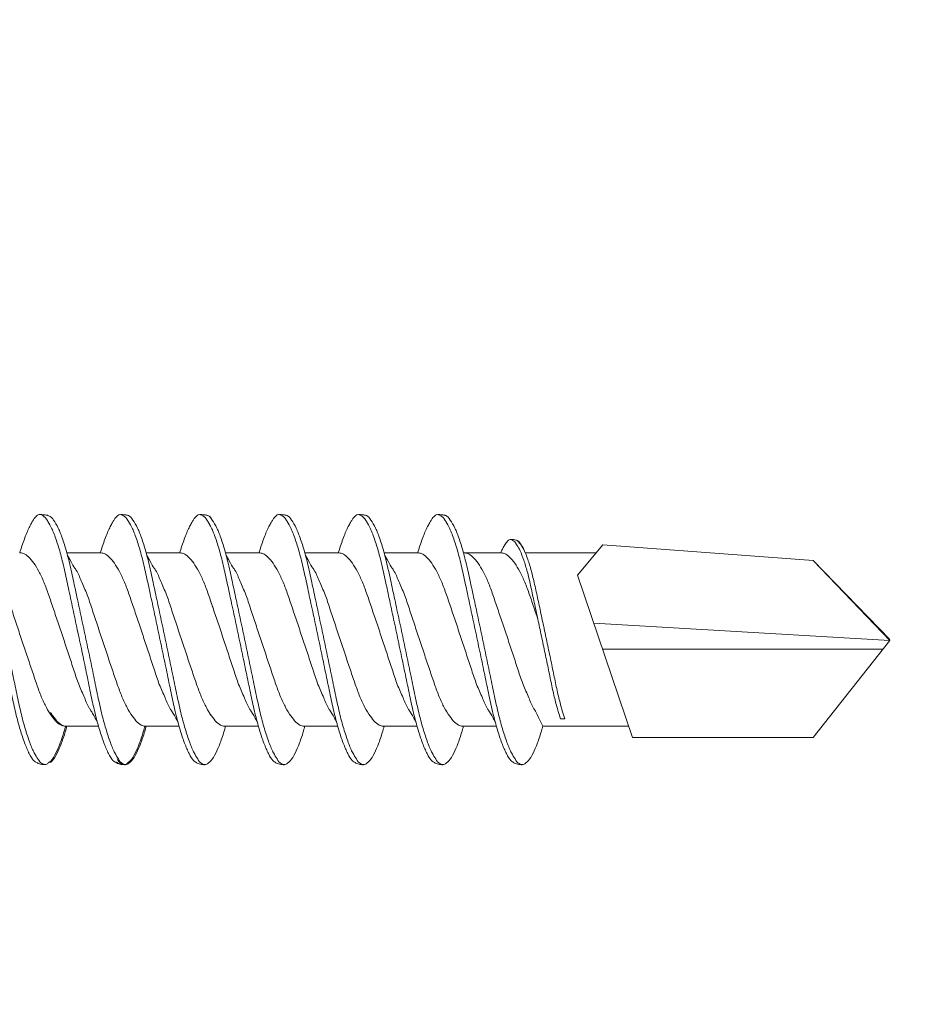
# Model space of a CAD drawing. Units: millimetres. Extents: x 1631 to 11095, y 1612 to 4248.
# Drawn here: x 2384 to 2400, y 2130 to 2147 of the extents above; entities that cross this region are included whole.
import ezdxf
from ezdxf import colors
from ezdxf.entities.mleader import LeaderData, LeaderLine
from ezdxf.math import Vec2, Vec3

# ---------------------------------------------------------------- set-up
doc = ezdxf.new("R2010")
doc.units = ezdxf.units.MM
for name, color, linetype, lineweight in [('DLS_Multileader', 9, 'Continuous', 0), ('DLS_Profil', 6, 'Continuous', 0), ('DLS_Vida', 251, 'Continuous', 0)]:
    doc.layers.add(name, color=color, linetype=linetype, lineweight=lineweight)
doc.styles.get("Standard").update_dxf_attribs({"font": 'arial.ttf'})

# ---------------------------------------------------------------- blocks, each defined once
blk = doc.blocks.new('DLS_Profil_CT')
h = blk.add_hatch()
h.set_pattern_fill('STEEL', color=256, scale=0.5)
h.set_pattern_definition([(45, (183.8636, -4973.3298), (-1.122532, 1.122532), []), (45, (183.8636, -4972.5361), (-1.122532, 1.122532), [])])
edge = h.paths.add_edge_path()
edge.add_arc((2.4, -23.825), 0.5, 180, 270)
edge.add_line((2.4, -24.325), (24.55, -24.325))
edge.add_arc((24.55, -23.825), 0.5, 270, 360)
edge.add_line((25.05, -23.825), (25.05, -22.225))
edge.add_line((25.05, -22.225), (25.95, -22.225))
edge.add_line((25.95, -22.225), (25.95, -23.825))
edge.add_arc((24.55, -23.825), 1.4, 270, 360, ccw=False)
edge.add_line((24.55, -25.225), (2.4, -25.225))
edge.add_arc((2.4, -23.825), 1.4, 180, 270, ccw=False)
edge.add_line((1, -23.825), (1, 23.825))
edge.add_arc((0.95, 23.825), 0.05, 0, 180)
edge.add_line((0.9, 23.825), (0.9, -23.825))
edge.add_arc((-0.5, -23.825), 1.4, 270, 360, ccw=False)
edge.add_line((-0.5, -25.225), (-22.65, -25.225))
edge.add_arc((-22.65, -23.825), 1.4, 180, 270, ccw=False)
edge.add_line((-24.05, -23.825), (-24.05, -22.225))
edge.add_line((-24.05, -22.225), (-23.15, -22.225))
edge.add_line((-23.15, -22.225), (-23.15, -23.825))
edge.add_arc((-22.65, -23.825), 0.5, 180, 270)
edge.add_line((-22.65, -24.325), (-0.5, -24.325))
edge.add_arc((-0.5, -23.825), 0.5, 270, 360)
edge.add_line((0, -23.825), (0, 23.825))
edge.add_arc((0.95, 23.825), 0.95, 0, 180, ccw=False)
edge.add_line((1.9, 23.825), (1.9, -23.825))
blk = doc.blocks.new('DLS_Vida_DrillexSapkali')
at = {"color": 0, "linetype": 'Continuous', "lineweight": 15}
for p, q in [((15.033, 7.7), (14.593, 7.177)), ((15.033, 7.7), (18.672, 7.431)), ((5.755, 7.562), (6.334, 7.562)), ((7.128, 7.562), (7.707, 7.562)), ((8.501, 7.562), (9.08, 7.562)), ((9.874, 7.562), (10.453, 7.562)), ((11.247, 7.562), (11.827, 7.562)), ((12.621, 7.562), (13.265, 7.562)), ((13.691, 7.562), (14.917, 7.562)), ((18.672, 7.431), (20, 6.062)), ((14.593, 7.177), (15.549, 4.367)), ((20, 6.043), (14.877, 6.343)), ((18.672, 4.367), (20, 6.043)), ((15.029, 5.895), (19.883, 5.895)), ((14.3, 4.693), (14.374, 4.693)), ((5.732, 4.563), (6.302, 4.563)), ((5.754, 4.562), (6.302, 4.562)), ((7.127, 4.562), (7.697, 4.562)), ((8.5, 4.562), (9.07, 4.562)), ((8.5, 4.562), (9.07, 4.562)), ((9.874, 4.562), (10.444, 4.562)), ((11.247, 4.562), (11.817, 4.562)), ((12.62, 4.562), (13.19, 4.562)), ((13.993, 4.562), (15.482, 4.562)), ((15.549, 4.367), (18.672, 4.367))]:
    blk.add_line(p, q, dxfattribs=at)
at = {"color": 0}
blk.add_lwpolyline([(20, 6.043), (18.672, 7.431), (15.033, 7.7), (14.917, 7.562), (13.691, 7.562, 0.116833), (13.548, 7.779, 0.108838)], format="xyb", dxfattribs=at)
at = {"color": 0, "linetype": 'Continuous', "lineweight": 15}
for points, knots in [([(4.055, 8.21), (4.055, 8.21), (4.079, 8.205), (4.132, 8.136), (4.21, 8.003), (4.289, 7.803), (4.365, 7.556), (4.435, 7.26), (4.505, 6.933), (4.582, 6.577), (4.661, 6.21), (4.74, 5.836), (4.816, 5.471), (4.887, 5.12), (4.957, 4.798), (5.033, 4.513), (5.111, 4.277), (5.186, 4.098), (5.231, 4.029), (5.252, 3.998)], [0, 0, 0, 0, 0.000631, 0.063056, 0.127303, 0.189629, 0.253766, 0.316018, 0.380041, 0.442459, 0.506702, 0.569001, 0.633107, 0.695391, 0.759452, 0.821866, 0.886105, 0.948375, 1, 1, 1, 1]), ([(5.257, 8.221), (5.248, 8.215), (5.223, 8.196), (5.187, 8.152), (5.146, 8.087), (5.111, 8.021), (5.071, 7.933), (5.029, 7.831), (4.988, 7.717), (4.958, 7.624), (4.941, 7.573), (4.939, 7.563)], [0, 0, 0, 0, 0.0795762, 0.2401902, 0.3213156, 0.4307376, 0.5409359, 0.6535761, 0.7670573, 0.8755538, 0.8985204, 0.8985204, 0.8985204, 0.8985204]), ([(5.426, 8.107), (5.423, 8.112), (5.394, 8.167), (5.35, 8.202), (5.297, 8.23), (5.27, 8.224), (5.257, 8.221)], [0, 0, 0, 0, 0.0470279, 0.4920801, 0.7448018, 1, 1, 1, 1]), ([(5.428, 8.21), (5.49, 8.182), (5.535, 8.121), (5.605, 8.002), (5.684, 7.802), (5.76, 7.554), (5.83, 7.259), (5.9, 6.932), (5.977, 6.576), (6.056, 6.209), (6.135, 5.834), (6.211, 5.47), (6.282, 5.118), (6.352, 4.797), (6.429, 4.511), (6.507, 4.276), (6.581, 4.097), (6.626, 4.028), (6.647, 3.996)], [0.019853, 0.019853, 0.019853, 0.019853, 0.0630558, 0.1273032, 0.1896294, 0.2537656, 0.3160184, 0.3800405, 0.4424593, 0.5067016, 0.5690011, 0.633107, 0.6953908, 0.759452, 0.8218659, 0.8861046, 0.9483755, 1, 1, 1, 1]), ([(6.652, 8.22), (6.644, 8.214), (6.618, 8.195), (6.582, 8.151), (6.542, 8.086), (6.506, 8.019), (6.466, 7.932), (6.424, 7.83), (6.383, 7.716), (6.353, 7.623), (6.337, 7.571), (6.334, 7.562)], [0, 0, 0, 0, 0.0795762, 0.2401902, 0.3213156, 0.4307376, 0.5409359, 0.6535761, 0.7670573, 0.8755538, 0.8985204, 0.8985204, 0.8985204, 0.8985204]), ([(6.821, 8.106), (6.818, 8.111), (6.789, 8.166), (6.746, 8.201), (6.692, 8.228), (6.665, 8.223), (6.652, 8.22)], [0, 0, 0, 0, 0.0470279, 0.4920801, 0.7448018, 1, 1, 1, 1]), ([(6.823, 8.208), (6.823, 8.208), (6.847, 8.203), (6.9, 8.135), (6.978, 8.002), (7.057, 7.802), (7.133, 7.554), (7.204, 7.259), (7.274, 6.932), (7.351, 6.576), (7.429, 6.209), (7.508, 5.834), (7.584, 5.47), (7.656, 5.118), (7.725, 4.797), (7.802, 4.511), (7.88, 4.276), (7.954, 4.097), (8, 4.028), (8.02, 3.996)], [0, 0, 0, 0, 0.000631, 0.063056, 0.127303, 0.189629, 0.253766, 0.316018, 0.380041, 0.442459, 0.506702, 0.569001, 0.633107, 0.695391, 0.759452, 0.821866, 0.886105, 0.948375, 1, 1, 1, 1]), ([(8.025, 8.22), (8.017, 8.214), (7.991, 8.195), (7.955, 8.151), (7.915, 8.086), (7.879, 8.019), (7.839, 7.932), (7.798, 7.83), (7.756, 7.716), (7.726, 7.623), (7.71, 7.571), (7.707, 7.562)], [0, 0, 0, 0, 0.0795762, 0.2401902, 0.3213156, 0.4307376, 0.5409359, 0.6535761, 0.7670573, 0.8755538, 0.8985204, 0.8985204, 0.8985204, 0.8985204]), ([(8.194, 8.106), (8.191, 8.111), (8.162, 8.166), (8.119, 8.201), (8.065, 8.228), (8.039, 8.223), (8.025, 8.22)], [0, 0, 0, 0, 0.0470279, 0.4920801, 0.7448018, 1, 1, 1, 1]), ([(8.196, 8.208), (8.197, 8.208), (8.221, 8.203), (8.273, 8.135), (8.351, 8.002), (8.43, 7.802), (8.506, 7.554), (8.577, 7.259), (8.647, 6.932), (8.724, 6.576), (8.802, 6.209), (8.881, 5.834), (8.957, 5.47), (9.029, 5.118), (9.098, 4.797), (9.175, 4.511), (9.253, 4.276), (9.327, 4.097), (9.373, 4.028), (9.393, 3.996)], [0, 0, 0, 0, 0.000631, 0.063056, 0.127303, 0.189629, 0.253766, 0.316018, 0.380041, 0.442459, 0.506702, 0.569001, 0.633107, 0.695391, 0.759452, 0.821866, 0.886105, 0.948375, 1, 1, 1, 1]), ([(8.22, 8.196), (8.237, 8.182), (8.281, 8.121), (8.351, 8.002), (8.43, 7.802), (8.506, 7.554), (8.577, 7.259), (8.647, 6.932), (8.724, 6.576), (8.802, 6.209), (8.881, 5.834), (8.957, 5.47), (9.029, 5.118), (9.098, 4.797), (9.175, 4.511), (9.253, 4.276), (9.327, 4.097), (9.373, 4.028), (9.393, 3.996)], [0.019853, 0.019853, 0.019853, 0.019853, 0.0630558, 0.1273032, 0.1896294, 0.2537656, 0.3160184, 0.3800405, 0.4424593, 0.5067016, 0.5690011, 0.633107, 0.6953908, 0.759452, 0.8218659, 0.8861046, 0.9483755, 1, 1, 1, 1]), ([(9.398, 8.22), (9.39, 8.214), (9.365, 8.195), (9.329, 8.151), (9.288, 8.086), (9.252, 8.019), (9.212, 7.932), (9.171, 7.83), (9.129, 7.716), (9.099, 7.623), (9.083, 7.571), (9.08, 7.562)], [0, 0, 0, 0, 0.0795762, 0.2401902, 0.3213156, 0.4307376, 0.5409359, 0.6535761, 0.7670573, 0.8755538, 0.8985204, 0.8985204, 0.8985204, 0.8985204]), ([(9.567, 8.106), (9.565, 8.111), (9.535, 8.166), (9.492, 8.201), (9.439, 8.228), (9.412, 8.223), (9.398, 8.22)], [0, 0, 0, 0, 0.0470279, 0.4920801, 0.7448018, 1, 1, 1, 1]), ([(9.57, 8.208), (9.57, 8.208), (9.594, 8.203), (9.646, 8.135), (9.724, 8.002), (9.803, 7.802), (9.88, 7.554), (9.95, 7.259), (10.02, 6.932), (10.097, 6.576), (10.175, 6.209), (10.254, 5.834), (10.331, 5.47), (10.402, 5.118), (10.471, 4.797), (10.548, 4.511), (10.626, 4.276), (10.7, 4.097), (10.746, 4.028), (10.767, 3.996)], [0, 0, 0, 0, 0.000631, 0.063056, 0.127303, 0.189629, 0.253766, 0.316018, 0.380041, 0.442459, 0.506702, 0.569001, 0.633107, 0.695391, 0.759452, 0.821866, 0.886105, 0.948375, 1, 1, 1, 1]), ([(10.772, 8.22), (10.763, 8.214), (10.738, 8.195), (10.702, 8.151), (10.661, 8.086), (10.626, 8.019), (10.585, 7.932), (10.544, 7.83), (10.503, 7.716), (10.472, 7.623), (10.456, 7.571), (10.453, 7.562)], [0, 0, 0, 0, 0.0795762, 0.2401902, 0.3213156, 0.4307376, 0.5409359, 0.6535761, 0.7670573, 0.8755538, 0.8985204, 0.8985204, 0.8985204, 0.8985204]), ([(10.941, 8.106), (10.938, 8.111), (10.908, 8.166), (10.865, 8.201), (10.812, 8.228), (10.785, 8.223), (10.772, 8.22)], [0, 0, 0, 0, 0.0470279, 0.4920801, 0.7448018, 1, 1, 1, 1]), ([(10.943, 8.208), (10.943, 8.208), (10.967, 8.203), (11.02, 8.135), (11.098, 8.002), (11.177, 7.802), (11.253, 7.554), (11.323, 7.259), (11.393, 6.932), (11.47, 6.576), (11.549, 6.209), (11.628, 5.834), (11.704, 5.47), (11.775, 5.118), (11.845, 4.797), (11.922, 4.511), (11.999, 4.276), (12.074, 4.097), (12.119, 4.028), (12.14, 3.996)], [0, 0, 0, 0, 0.000631, 0.063056, 0.127303, 0.189629, 0.253766, 0.316018, 0.380041, 0.442459, 0.506702, 0.569001, 0.633107, 0.695391, 0.759452, 0.821866, 0.886105, 0.948375, 1, 1, 1, 1]), ([(12.145, 8.22), (12.136, 8.214), (12.111, 8.195), (12.075, 8.151), (12.034, 8.086), (11.999, 8.019), (11.959, 7.932), (11.917, 7.83), (11.876, 7.716), (11.846, 7.623), (11.829, 7.571), (11.827, 7.562)], [0, 0, 0, 0, 0.0795762, 0.2401902, 0.3213156, 0.4307376, 0.5409359, 0.6535761, 0.7670573, 0.8755538, 0.8985204, 0.8985204, 0.8985204, 0.8985204]), ([(12.314, 8.106), (12.311, 8.111), (12.282, 8.166), (12.238, 8.201), (12.185, 8.228), (12.158, 8.223), (12.145, 8.22)], [0, 0, 0, 0, 0.0470279, 0.4920801, 0.7448018, 1, 1, 1, 1]), ([(12.316, 8.208), (12.316, 8.208), (12.34, 8.203), (12.393, 8.135), (12.471, 8.002), (12.55, 7.802), (12.626, 7.554), (12.697, 7.259), (12.767, 6.932), (12.844, 6.576), (12.922, 6.209), (13.001, 5.834), (13.077, 5.47), (13.149, 5.118), (13.218, 4.797), (13.295, 4.511), (13.373, 4.276), (13.447, 4.097), (13.493, 4.028), (13.513, 3.996)], [0, 0, 0, 0, 0.000631, 0.063056, 0.127303, 0.189629, 0.253766, 0.316018, 0.380041, 0.442459, 0.506702, 0.569001, 0.633107, 0.695391, 0.759452, 0.821866, 0.886105, 0.948375, 1, 1, 1, 1]), ([(12.316, 8.208), (12.316, 8.208), (12.34, 8.203), (12.393, 8.135), (12.471, 8.002), (12.55, 7.802), (12.626, 7.554), (12.697, 7.259), (12.767, 6.932), (12.844, 6.576), (12.922, 6.209), (13.001, 5.834), (13.077, 5.47), (13.149, 5.118), (13.218, 4.797), (13.295, 4.511), (13.373, 4.276), (13.447, 4.097), (13.493, 4.028), (13.513, 3.996)], [0, 0, 0, 0, 0.000631, 0.063056, 0.127303, 0.189629, 0.253766, 0.316018, 0.380041, 0.442459, 0.506702, 0.569001, 0.633107, 0.695391, 0.759452, 0.821866, 0.886105, 0.948375, 1, 1, 1, 1]), ([(5.206, 3.946), (5.196, 3.953), (5.164, 3.977), (5.102, 4.084), (5.024, 4.262), (4.945, 4.498), (4.869, 4.779), (4.799, 5.101), (4.728, 5.447), (4.651, 5.814), (4.573, 6.185), (4.494, 6.556), (4.418, 6.91), (4.347, 7.242), (4.277, 7.537), (4.2, 7.788), (4.125, 7.985), (4.076, 8.068), (4.053, 8.107)], [0, 0, 0, 0, 0.025187, 0.089635, 0.155947, 0.220726, 0.287396, 0.351929, 0.418303, 0.482772, 0.54911, 0.613886, 0.680552, 0.745065, 0.81142, 0.875909, 0.94227, 1, 1, 1, 1]), ([(6.579, 3.946), (6.57, 3.953), (6.537, 3.977), (6.475, 4.084), (6.397, 4.262), (6.318, 4.498), (6.242, 4.779), (6.172, 5.101), (6.102, 5.447), (6.025, 5.814), (5.946, 6.185), (5.867, 6.556), (5.791, 6.91), (5.72, 7.242), (5.65, 7.537), (5.574, 7.788), (5.498, 7.985), (5.449, 8.068), (5.426, 8.107)], [0, 0, 0, 0, 0.025187, 0.089635, 0.155947, 0.220726, 0.287396, 0.351929, 0.418303, 0.482772, 0.54911, 0.613886, 0.680552, 0.745065, 0.81142, 0.875909, 0.94227, 1, 1, 1, 1]), ([(7.974, 3.945), (7.965, 3.951), (7.932, 3.976), (7.871, 4.083), (7.792, 4.26), (7.714, 4.497), (7.637, 4.777), (7.567, 5.1), (7.497, 5.446), (7.42, 5.812), (7.342, 6.183), (7.263, 6.554), (7.186, 6.908), (7.115, 7.24), (7.045, 7.535), (6.969, 7.787), (6.893, 7.984), (6.844, 8.067), (6.821, 8.106)], [0, 0, 0, 0, 0.025187, 0.089635, 0.155947, 0.220726, 0.287396, 0.351929, 0.418303, 0.482772, 0.54911, 0.613886, 0.680552, 0.745065, 0.81142, 0.875909, 0.94227, 1, 1, 1, 1]), ([(9.347, 3.945), (9.338, 3.951), (9.305, 3.976), (9.244, 4.083), (9.166, 4.26), (9.087, 4.497), (9.011, 4.777), (8.94, 5.1), (8.87, 5.446), (8.793, 5.812), (8.715, 6.183), (8.636, 6.554), (8.559, 6.908), (8.488, 7.24), (8.419, 7.535), (8.342, 7.787), (8.267, 7.984), (8.217, 8.067), (8.194, 8.106)], [0, 0, 0, 0, 0.025187, 0.089635, 0.155947, 0.220726, 0.287396, 0.351929, 0.418303, 0.482772, 0.54911, 0.613886, 0.680552, 0.745065, 0.81142, 0.875909, 0.94227, 1, 1, 1, 1]), ([(9.347, 3.945), (9.338, 3.951), (9.305, 3.976), (9.244, 4.083), (9.166, 4.26), (9.087, 4.497), (9.011, 4.777), (8.94, 5.1), (8.87, 5.446), (8.793, 5.812), (8.715, 6.183), (8.636, 6.554), (8.559, 6.908), (8.488, 7.24), (8.419, 7.535), (8.342, 7.787), (8.275, 7.961), (8.234, 8.037), (8.22, 8.062)], [0, 0, 0, 0, 0.0251867, 0.0896345, 0.1559466, 0.2207256, 0.2873965, 0.3519286, 0.4183026, 0.4827722, 0.5491095, 0.6138857, 0.6805521, 0.7450646, 0.8114195, 0.8759089, 0.9422696, 0.9786945, 0.9786945, 0.9786945, 0.9786945]), ([(10.72, 3.945), (10.711, 3.951), (10.679, 3.976), (10.617, 4.083), (10.539, 4.26), (10.46, 4.497), (10.384, 4.777), (10.314, 5.1), (10.243, 5.446), (10.166, 5.812), (10.088, 6.183), (10.009, 6.554), (9.933, 6.908), (9.862, 7.24), (9.792, 7.535), (9.715, 7.787), (9.64, 7.984), (9.59, 8.067), (9.567, 8.106)], [0, 0, 0, 0, 0.025187, 0.089635, 0.155947, 0.220726, 0.287396, 0.351929, 0.418303, 0.482772, 0.54911, 0.613886, 0.680552, 0.745065, 0.81142, 0.875909, 0.94227, 1, 1, 1, 1]), ([(12.094, 3.945), (12.085, 3.951), (12.052, 3.976), (11.99, 4.083), (11.912, 4.26), (11.833, 4.497), (11.757, 4.777), (11.687, 5.1), (11.616, 5.446), (11.539, 5.812), (11.461, 6.183), (11.382, 6.554), (11.306, 6.908), (11.235, 7.24), (11.165, 7.535), (11.088, 7.787), (11.013, 7.984), (10.964, 8.067), (10.941, 8.106)], [0, 0, 0, 0, 0.025187, 0.089635, 0.155947, 0.220726, 0.287396, 0.351929, 0.418303, 0.482772, 0.54911, 0.613886, 0.680552, 0.745065, 0.81142, 0.875909, 0.94227, 1, 1, 1, 1]), ([(13.467, 3.945), (13.458, 3.951), (13.425, 3.976), (13.363, 4.083), (13.285, 4.26), (13.207, 4.497), (13.13, 4.777), (13.06, 5.1), (12.99, 5.446), (12.913, 5.812), (12.834, 6.183), (12.755, 6.554), (12.679, 6.908), (12.608, 7.24), (12.538, 7.535), (12.462, 7.787), (12.386, 7.984), (12.337, 8.067), (12.314, 8.106)], [0, 0, 0, 0, 0.025187, 0.089635, 0.155947, 0.220726, 0.287396, 0.351929, 0.418303, 0.482772, 0.54911, 0.613886, 0.680552, 0.745065, 0.81142, 0.875909, 0.94227, 1, 1, 1, 1]), ([(13.467, 3.945), (13.458, 3.951), (13.425, 3.976), (13.363, 4.083), (13.285, 4.26), (13.207, 4.497), (13.13, 4.777), (13.06, 5.1), (12.99, 5.446), (12.913, 5.812), (12.834, 6.183), (12.755, 6.554), (12.679, 6.908), (12.608, 7.24), (12.538, 7.535), (12.462, 7.787), (12.386, 7.984), (12.337, 8.067), (12.314, 8.106)], [0, 0, 0, 0, 0.025187, 0.089635, 0.155947, 0.220726, 0.287396, 0.351929, 0.418303, 0.482772, 0.54911, 0.613886, 0.680552, 0.745065, 0.81142, 0.875909, 0.94227, 1, 1, 1, 1]), ([(13.411, 7.789), (13.404, 7.784), (13.384, 7.769), (13.355, 7.733), (13.323, 7.681), (13.295, 7.629), (13.275, 7.585), (13.265, 7.562)], [0, 0, 0, 0, 0.0795762, 0.2401902, 0.3213156, 0.4307376, 0.5328097, 0.5328097, 0.5328097, 0.5328097]), ([(13.546, 7.697), (13.544, 7.701), (13.521, 7.745), (13.486, 7.773), (13.443, 7.795), (13.422, 7.791), (13.411, 7.789)], [0, 0, 0, 0, 0.0470279, 0.4920801, 0.7448018, 1, 1, 1, 1]), ([(14.3, 4.693), (14.287, 4.731), (14.253, 4.838), (14.199, 5.034), (14.143, 5.292), (14.087, 5.569), (14.025, 5.862), (13.963, 6.159), (13.9, 6.456), (13.838, 6.739), (13.782, 7.005), (13.726, 7.241), (13.665, 7.442), (13.604, 7.599), (13.565, 7.666), (13.546, 7.697)], [0.179842, 0.179842, 0.179842, 0.179842, 0.2207256, 0.2873965, 0.3519286, 0.4183026, 0.4827722, 0.5491095, 0.6138857, 0.6805521, 0.7450646, 0.8114195, 0.8759089, 0.9422696, 1, 1, 1, 1]), ([(13.548, 7.779), (13.548, 7.779), (13.567, 7.775), (13.61, 7.72), (13.672, 7.614), (13.735, 7.454), (13.796, 7.256), (13.852, 7.02), (13.909, 6.758), (13.97, 6.473), (14.033, 6.18), (14.096, 5.88), (14.157, 5.588), (14.214, 5.307), (14.27, 5.05), (14.325, 4.845), (14.36, 4.736), (14.374, 4.693)], [0, 0, 0, 0, 0.0006308, 0.0630558, 0.1273032, 0.1896294, 0.2537656, 0.3160184, 0.3800405, 0.4424593, 0.5067016, 0.5690011, 0.633107, 0.6953908, 0.759452, 0.8218659, 0.8661563, 0.8661563, 0.8661563, 0.8661563]), ([(4.372, 7.515), (4.484, 7.313), (4.551, 7.233), (4.606, 7.073), (4.714, 6.847), (4.795, 6.594), (4.882, 6.332), (4.971, 6.061), (5.061, 5.793), (5.15, 5.531), (5.232, 5.286), (5.312, 5.066), (5.399, 4.882), (5.489, 4.734), (5.579, 4.629), (5.661, 4.568), (5.71, 4.565), (5.732, 4.563)], [0.0046437, 0.0046437, 0.0046437, 0.0046437, 0.0352634, 0.1048323, 0.1764445, 0.245064, 0.3156689, 0.3842468, 0.4547277, 0.5242974, 0.5959126, 0.6645017, 0.7350747, 0.803639, 0.8741048, 0.9436747, 1, 1, 1, 1]), ([(6.279, 4.647), (6.184, 4.817), (6.12, 4.896), (6.065, 5.054), (5.956, 5.28), (5.876, 5.533), (5.789, 5.795), (5.699, 6.066), (5.61, 6.334), (5.521, 6.596), (5.439, 6.841), (5.358, 7.061), (5.271, 7.245), (5.182, 7.393), (5.092, 7.497), (5.009, 7.559), (4.96, 7.562), (4.939, 7.563)], [0.006526, 0.006526, 0.006526, 0.006526, 0.0352634, 0.1048323, 0.1764445, 0.245064, 0.3156689, 0.3842468, 0.4547277, 0.5242974, 0.5959126, 0.6645017, 0.7350747, 0.803639, 0.8741048, 0.9436747, 1, 1, 1, 1]), ([(5.768, 7.514), (5.879, 7.312), (5.946, 7.231), (6.001, 7.072), (6.109, 6.845), (6.19, 6.592), (6.277, 6.33), (6.366, 6.06), (6.456, 5.792), (6.545, 5.529), (6.627, 5.285), (6.708, 5.065), (6.795, 4.881), (6.884, 4.733), (6.974, 4.628), (7.056, 4.566), (7.105, 4.563), (7.127, 4.562)], [0.0046437, 0.0046437, 0.0046437, 0.0046437, 0.0352634, 0.1048323, 0.1764445, 0.245064, 0.3156689, 0.3842468, 0.4547277, 0.5242974, 0.5959126, 0.6645017, 0.7350747, 0.803639, 0.8741048, 0.9436747, 1, 1, 1, 1]), ([(7.674, 4.646), (7.579, 4.816), (7.515, 4.895), (7.46, 5.053), (7.352, 5.279), (7.271, 5.532), (7.184, 5.794), (7.095, 6.064), (7.005, 6.332), (6.916, 6.595), (6.834, 6.839), (6.753, 7.06), (6.666, 7.243), (6.577, 7.391), (6.487, 7.496), (6.404, 7.558), (6.356, 7.561), (6.334, 7.562)], [0.006526, 0.006526, 0.006526, 0.006526, 0.0352634, 0.1048323, 0.1764445, 0.245064, 0.3156689, 0.3842468, 0.4547277, 0.5242974, 0.5959126, 0.6645017, 0.7350747, 0.803639, 0.8741048, 0.9436747, 1, 1, 1, 1]), ([(7.141, 7.514), (7.252, 7.312), (7.319, 7.231), (7.374, 7.072), (7.483, 6.845), (7.563, 6.592), (7.65, 6.33), (7.74, 6.06), (7.829, 5.792), (7.918, 5.529), (8, 5.285), (8.081, 5.065), (8.168, 4.881), (8.258, 4.733), (8.347, 4.628), (8.43, 4.566), (8.479, 4.563), (8.5, 4.562)], [0.0046437, 0.0046437, 0.0046437, 0.0046437, 0.0352634, 0.1048323, 0.1764445, 0.245064, 0.3156689, 0.3842468, 0.4547277, 0.5242974, 0.5959126, 0.6645017, 0.7350747, 0.803639, 0.8741048, 0.9436747, 1, 1, 1, 1]), ([(9.047, 4.646), (8.953, 4.816), (8.888, 4.895), (8.833, 5.053), (8.725, 5.279), (8.644, 5.532), (8.557, 5.794), (8.468, 6.064), (8.378, 6.332), (8.289, 6.595), (8.207, 6.839), (8.127, 7.06), (8.04, 7.243), (7.95, 7.391), (7.86, 7.496), (7.778, 7.558), (7.729, 7.561), (7.707, 7.562)], [0.006526, 0.006526, 0.006526, 0.006526, 0.0352634, 0.1048323, 0.1764445, 0.245064, 0.3156689, 0.3842468, 0.4547277, 0.5242974, 0.5959126, 0.6645017, 0.7350747, 0.803639, 0.8741048, 0.9436747, 1, 1, 1, 1]), ([(8.514, 7.514), (8.626, 7.312), (8.692, 7.231), (8.747, 7.072), (8.856, 6.845), (8.936, 6.592), (9.023, 6.33), (9.113, 6.06), (9.202, 5.792), (9.291, 5.529), (9.373, 5.285), (9.454, 5.065), (9.541, 4.881), (9.631, 4.733), (9.72, 4.628), (9.803, 4.566), (9.852, 4.563), (9.874, 4.562)], [0.0046437, 0.0046437, 0.0046437, 0.0046437, 0.0352634, 0.1048323, 0.1764445, 0.245064, 0.3156689, 0.3842468, 0.4547277, 0.5242974, 0.5959126, 0.6645017, 0.7350747, 0.803639, 0.8741048, 0.9436747, 1, 1, 1, 1]), ([(10.42, 4.646), (10.326, 4.816), (10.261, 4.895), (10.207, 5.053), (10.098, 5.279), (10.018, 5.532), (9.931, 5.794), (9.841, 6.064), (9.751, 6.332), (9.662, 6.595), (9.581, 6.839), (9.5, 7.06), (9.413, 7.243), (9.323, 7.391), (9.234, 7.496), (9.151, 7.558), (9.102, 7.561), (9.08, 7.562)], [0.006526, 0.006526, 0.006526, 0.006526, 0.0352634, 0.1048323, 0.1764445, 0.245064, 0.3156689, 0.3842468, 0.4547277, 0.5242974, 0.5959126, 0.6645017, 0.7350747, 0.803639, 0.8741048, 0.9436747, 1, 1, 1, 1]), ([(9.887, 7.514), (9.999, 7.312), (10.065, 7.231), (10.12, 7.072), (10.229, 6.845), (10.309, 6.592), (10.396, 6.33), (10.486, 6.06), (10.576, 5.792), (10.665, 5.529), (10.747, 5.285), (10.827, 5.065), (10.914, 4.881), (11.004, 4.733), (11.093, 4.628), (11.176, 4.566), (11.225, 4.563), (11.247, 4.562)], [0.0046437, 0.0046437, 0.0046437, 0.0046437, 0.0352634, 0.1048323, 0.1764445, 0.245064, 0.3156689, 0.3842468, 0.4547277, 0.5242974, 0.5959126, 0.6645017, 0.7350747, 0.803639, 0.8741048, 0.9436747, 1, 1, 1, 1]), ([(11.794, 4.646), (11.699, 4.816), (11.634, 4.895), (11.58, 5.053), (11.471, 5.279), (11.391, 5.532), (11.304, 5.794), (11.214, 6.064), (11.125, 6.332), (11.036, 6.595), (10.954, 6.839), (10.873, 7.06), (10.786, 7.243), (10.696, 7.391), (10.607, 7.496), (10.524, 7.558), (10.475, 7.561), (10.453, 7.562)], [0.006526, 0.006526, 0.006526, 0.006526, 0.0352634, 0.1048323, 0.1764445, 0.245064, 0.3156689, 0.3842468, 0.4547277, 0.5242974, 0.5959126, 0.6645017, 0.7350747, 0.803639, 0.8741048, 0.9436747, 1, 1, 1, 1]), ([(11.26, 7.514), (11.372, 7.312), (11.439, 7.231), (11.494, 7.072), (11.602, 6.845), (11.683, 6.592), (11.77, 6.33), (11.859, 6.06), (11.949, 5.792), (12.038, 5.529), (12.12, 5.285), (12.2, 5.065), (12.287, 4.881), (12.377, 4.733), (12.467, 4.628), (12.549, 4.566), (12.598, 4.563), (12.62, 4.562)], [0.0046437, 0.0046437, 0.0046437, 0.0046437, 0.0352634, 0.1048323, 0.1764445, 0.245064, 0.3156689, 0.3842468, 0.4547277, 0.5242974, 0.5959126, 0.6645017, 0.7350747, 0.803639, 0.8741048, 0.9436747, 1, 1, 1, 1]), ([(13.167, 4.646), (13.072, 4.816), (13.008, 4.895), (12.953, 5.053), (12.845, 5.279), (12.764, 5.532), (12.677, 5.794), (12.587, 6.064), (12.498, 6.332), (12.409, 6.595), (12.327, 6.839), (12.246, 7.06), (12.159, 7.243), (12.07, 7.391), (11.98, 7.496), (11.897, 7.558), (11.849, 7.561), (11.827, 7.562)], [0.006526, 0.006526, 0.006526, 0.006526, 0.0352634, 0.1048323, 0.1764445, 0.245064, 0.3156689, 0.3842468, 0.4547277, 0.5242974, 0.5959126, 0.6645017, 0.7350747, 0.803639, 0.8741048, 0.9436747, 1, 1, 1, 1]), ([(13.993, 4.562), (13.876, 4.816), (13.811, 4.895), (13.757, 5.053), (13.648, 5.279), (13.567, 5.532), (13.481, 5.794), (13.391, 6.064), (13.301, 6.332), (13.212, 6.595), (13.13, 6.839), (13.05, 7.06), (12.963, 7.243), (12.873, 7.391), (12.783, 7.496), (12.701, 7.558), (12.652, 7.561), (12.63, 7.562)], [0.006526, 0.006526, 0.006526, 0.006526, 0.0352634, 0.1048323, 0.1764445, 0.245064, 0.3156689, 0.3842468, 0.4547277, 0.5242974, 0.5959126, 0.6645017, 0.7350747, 0.803639, 0.8741048, 0.9436747, 1, 1, 1, 1]), ([(13.909, 6.412), (13.889, 6.472), (13.839, 6.62), (13.765, 6.839), (13.684, 7.06), (13.597, 7.243), (13.508, 7.391), (13.418, 7.496), (13.335, 7.558), (13.287, 7.561), (13.265, 7.562)], [0.4759491, 0.4759491, 0.4759491, 0.4759491, 0.5242974, 0.5959126, 0.6645017, 0.7350747, 0.803639, 0.8741048, 0.9436747, 1, 1, 1, 1]), ([(9.047, 4.646), (8.953, 4.816), (8.888, 4.895), (8.833, 5.053), (8.725, 5.279), (8.644, 5.532), (8.557, 5.794), (8.468, 6.064), (8.378, 6.332), (8.294, 6.581), (8.243, 6.733), (8.22, 6.801)], [0.006526, 0.006526, 0.006526, 0.006526, 0.0352634, 0.1048323, 0.1764445, 0.245064, 0.3156689, 0.3842468, 0.4547277, 0.5242974, 0.5845513, 0.5845513, 0.5845513, 0.5845513]), ([(5.473, 4.797), (5.486, 4.777), (5.528, 4.713), (5.6, 4.628), (5.683, 4.566), (5.732, 4.563), (5.754, 4.562)], [0.7747596, 0.7747596, 0.7747596, 0.7747596, 0.803639, 0.8741048, 0.9436747, 1, 1, 1, 1]), ([(8.22, 4.797), (8.232, 4.777), (8.275, 4.713), (8.347, 4.628), (8.43, 4.566), (8.479, 4.563), (8.5, 4.562)], [0.7747596, 0.7747596, 0.7747596, 0.7747596, 0.803639, 0.8741048, 0.9436747, 1, 1, 1, 1]), ([(5.447, 3.938), (5.459, 3.947), (5.497, 3.973), (5.563, 4.085), (5.641, 4.267), (5.698, 4.436), (5.727, 4.546), (5.732, 4.563)], [0, 0, 0, 0, 0.1191986, 0.3645337, 0.6022444, 0.8468262, 0.8926811, 0.8926811, 0.8926811, 0.8926811]), ([(5.469, 3.937), (5.481, 3.945), (5.519, 3.972), (5.584, 4.084), (5.663, 4.266), (5.72, 4.435), (5.749, 4.545), (5.754, 4.562)], [0, 0, 0, 0, 0.1191986, 0.3645337, 0.6022444, 0.8468262, 0.8926811, 0.8926811, 0.8926811, 0.8926811]), ([(6.82, 3.938), (6.832, 3.947), (6.87, 3.973), (6.936, 4.085), (7.015, 4.267), (7.071, 4.436), (7.101, 4.546), (7.105, 4.563)], [0, 0, 0, 0, 0.1191986, 0.3645337, 0.6022444, 0.8468262, 0.8926811, 0.8926811, 0.8926811, 0.8926811]), ([(6.842, 3.937), (6.854, 3.945), (6.892, 3.972), (6.958, 4.084), (7.036, 4.266), (7.093, 4.435), (7.123, 4.545), (7.127, 4.562)], [0, 0, 0, 0, 0.1191986, 0.3645337, 0.6022444, 0.8468262, 0.8926811, 0.8926811, 0.8926811, 0.8926811]), ([(8.215, 3.937), (8.228, 3.945), (8.265, 3.972), (8.331, 4.084), (8.41, 4.266), (8.466, 4.435), (8.496, 4.545), (8.5, 4.562)], [0, 0, 0, 0, 0.1191986, 0.3645337, 0.6022444, 0.8468262, 0.8926811, 0.8926811, 0.8926811, 0.8926811]), ([(8.215, 3.937), (8.228, 3.945), (8.265, 3.972), (8.331, 4.084), (8.41, 4.266), (8.466, 4.435), (8.496, 4.545), (8.5, 4.562)], [0, 0, 0, 0, 0.1191986, 0.3645337, 0.6022444, 0.8468262, 0.8926811, 0.8926811, 0.8926811, 0.8926811]), ([(9.589, 3.937), (9.601, 3.945), (9.639, 3.972), (9.704, 4.084), (9.783, 4.266), (9.84, 4.435), (9.869, 4.545), (9.874, 4.562)], [0, 0, 0, 0, 0.1191986, 0.3645337, 0.6022444, 0.8468262, 0.8926811, 0.8926811, 0.8926811, 0.8926811]), ([(9.589, 3.937), (9.601, 3.945), (9.639, 3.972), (9.704, 4.084), (9.783, 4.266), (9.84, 4.435), (9.869, 4.545), (9.874, 4.562)], [0, 0, 0, 0, 0.1191986, 0.3645337, 0.6022444, 0.8468262, 0.8926811, 0.8926811, 0.8926811, 0.8926811]), ([(10.962, 3.937), (10.974, 3.945), (11.012, 3.972), (11.077, 4.084), (11.156, 4.266), (11.213, 4.435), (11.242, 4.545), (11.247, 4.562)], [0, 0, 0, 0, 0.1191986, 0.3645337, 0.6022444, 0.8468262, 0.8926811, 0.8926811, 0.8926811, 0.8926811]), ([(12.335, 3.937), (12.347, 3.945), (12.385, 3.972), (12.451, 4.084), (12.529, 4.266), (12.586, 4.435), (12.616, 4.545), (12.62, 4.562)], [0, 0, 0, 0, 0.1191986, 0.3645337, 0.6022444, 0.8468262, 0.8926811, 0.8926811, 0.8926811, 0.8926811]), ([(13.708, 3.937), (13.721, 3.945), (13.758, 3.972), (13.824, 4.084), (13.903, 4.266), (13.959, 4.435), (13.989, 4.545), (13.993, 4.562)], [0, 0, 0, 0, 0.1191986, 0.3645337, 0.6022444, 0.8468262, 0.8926811, 0.8926811, 0.8926811, 0.8926811]), ([(5.252, 3.998), (5.257, 3.989), (5.287, 3.937), (5.339, 3.904), (5.396, 3.89), (5.434, 3.926), (5.447, 3.938)], [0, 0, 0, 0, 0.073204, 0.439618, 0.816535, 1, 1, 1, 1]), ([(6.625, 3.998), (6.63, 3.989), (6.66, 3.937), (6.712, 3.904), (6.769, 3.89), (6.808, 3.926), (6.82, 3.938)], [0, 0, 0, 0, 0.073204, 0.439618, 0.816535, 1, 1, 1, 1]), ([(6.647, 3.996), (6.652, 3.988), (6.682, 3.936), (6.734, 3.903), (6.791, 3.889), (6.83, 3.925), (6.842, 3.937)], [0, 0, 0, 0, 0.073204, 0.439618, 0.816535, 1, 1, 1, 1]), ([(8.02, 3.996), (8.025, 3.988), (8.055, 3.936), (8.108, 3.903), (8.164, 3.889), (8.203, 3.925), (8.215, 3.937)], [0, 0, 0, 0, 0.073204, 0.439618, 0.816535, 1, 1, 1, 1]), ([(9.393, 3.996), (9.398, 3.988), (9.429, 3.936), (9.481, 3.903), (9.538, 3.889), (9.576, 3.925), (9.589, 3.937)], [0, 0, 0, 0, 0.073204, 0.439618, 0.816535, 1, 1, 1, 1]), ([(9.393, 3.996), (9.398, 3.988), (9.429, 3.936), (9.481, 3.903), (9.538, 3.889), (9.576, 3.925), (9.589, 3.937)], [0, 0, 0, 0, 0.073204, 0.439618, 0.816535, 1, 1, 1, 1]), ([(10.767, 3.996), (10.772, 3.988), (10.802, 3.936), (10.854, 3.903), (10.911, 3.889), (10.949, 3.925), (10.962, 3.937)], [0, 0, 0, 0, 0.073204, 0.439618, 0.816535, 1, 1, 1, 1]), ([(12.14, 3.996), (12.145, 3.988), (12.175, 3.936), (12.227, 3.903), (12.284, 3.889), (12.322, 3.925), (12.335, 3.937)], [0, 0, 0, 0, 0.073204, 0.439618, 0.816535, 1, 1, 1, 1]), ([(13.513, 3.996), (13.518, 3.988), (13.548, 3.936), (13.601, 3.903), (13.657, 3.889), (13.696, 3.925), (13.708, 3.937)], [0, 0, 0, 0, 0.073204, 0.439618, 0.816535, 1, 1, 1, 1]), ([(13.513, 3.996), (13.518, 3.988), (13.548, 3.936), (13.601, 3.903), (13.657, 3.889), (13.696, 3.925), (13.708, 3.937)], [0, 0, 0, 0, 0.073204, 0.439618, 0.816535, 1, 1, 1, 1])]:
    blk.add_open_spline(points, degree=3, knots=knots, dxfattribs=at)
for points in [[(5.294, 8.225), (5.348, 8.223), (5.409, 8.214), (5.428, 8.21)], [(6.69, 8.224), (6.743, 8.222), (6.804, 8.212), (6.823, 8.208)], [(8.063, 8.224), (8.116, 8.222), (8.177, 8.212), (8.196, 8.208)], [(9.436, 8.224), (9.49, 8.222), (9.551, 8.212), (9.57, 8.208)], [(10.809, 8.224), (10.863, 8.222), (10.924, 8.212), (10.943, 8.208)], [(12.183, 8.224), (12.236, 8.222), (12.297, 8.212), (12.316, 8.208)], [(13.441, 7.791), (13.487, 7.791), (13.529, 7.783), (13.548, 7.779)], [(5.206, 3.946), (5.258, 3.92), (5.3, 3.904), (5.376, 3.899)], [(6.579, 3.946), (6.631, 3.92), (6.673, 3.904), (6.749, 3.899)], [(6.601, 3.945), (6.653, 3.919), (6.695, 3.903), (6.771, 3.897)], [(7.974, 3.945), (8.026, 3.919), (8.069, 3.903), (8.144, 3.897)], [(9.347, 3.945), (9.399, 3.919), (9.442, 3.903), (9.517, 3.897)], [(9.347, 3.945), (9.399, 3.919), (9.442, 3.903), (9.517, 3.897)], [(10.72, 3.945), (10.773, 3.919), (10.815, 3.903), (10.89, 3.897)], [(12.094, 3.945), (12.146, 3.919), (12.188, 3.903), (12.264, 3.897)], [(13.467, 3.945), (13.519, 3.919), (13.562, 3.903), (13.637, 3.897)], [(13.467, 3.945), (13.519, 3.919), (13.562, 3.903), (13.637, 3.897)]]:
    blk.add_spline(points, degree=3, dxfattribs=at)
blk = doc.blocks.new('DLS_Ceketleme_Set')
at = {"layer": 'DLS_Profil'}
blk.add_blockref('DLS_Profil_CT', (18.085, -72.718), dxfattribs=at)
at = {"layer": 'DLS_Vida'}
blk.add_blockref('DLS_Vida_DrillexSapkali', (16.085, -60.555), dxfattribs=at)
blk = doc.blocks.new('_Dot')
at = {"color": 0, "linetype": 'ByBlock', "lineweight": -2}
blk.add_line((-0.5, 0), (-1, 0), dxfattribs=at)
at = {"color": 0, "linetype": 'ByBlock', "const_width": 0.5}
blk.add_lwpolyline([(-0.25, 0, 1), (0.25, 0, 1)], format="xyb", close=True, dxfattribs=at)

msp = doc.modelspace()

# ---------------------------------------------------------------- block references
msp.add_blockref('DLS_Ceketleme_Set', (2363.047, 2190.82))

# ---------------------------------------------------------------- leaders
at = {"layer": 'DLS_Multileader'}
ml = msp.add_multileader_mtext('Standard', dxfattribs=at)
ml.set_content('Mevcut duvar', color=256)
ml.set_leader_properties(color=256)
ml.set_arrow_properties(name='DOT')
ml.build(insert=Vec2(0, 0))
ml.multileader.update_dxf_attribs({"dogleg_length": 20, "arrow_head_size": 6})
ctx = ml.context
ctx.base_point, ctx.char_height, ctx.arrow_head_size, ctx.landing_gap_size, ctx.plane_origin = Vec3(1974.63, 1981.811), 12, 6, 10, Vec3(2257.888, 2125.459)
ctx.text_align_type = 2
notes = []
notes.append((ctx, [(0, (1, 1, 0), (2114.24, 1981.811), (-1, 0), 20, [(0, [(2388.256, 2257.675)], 0, [])])]))
ctx.mtext.insert, ctx.mtext.alignment, ctx.mtext.flow_direction = Vec3(2084.24, 1987.909), 3, 5
for ctx, leaders in notes:
    for number, flags, end, landing, length, lines in leaders:
        leader = LeaderData()
        leader.index, (leader.has_last_leader_line, leader.has_dogleg_vector, leader.attachment_direction) = number, flags
        leader.last_leader_point, leader.dogleg_vector, leader.dogleg_length = Vec3(end), Vec3(landing), length
        for number, points, colour, breaks in lines:
            line = LeaderLine()
            line.index, line.vertices, line.color, line.breaks = number, Vec3.list(points), colors.encode_raw_color(colour), breaks
            leader.lines.append(line)
        ctx.leaders.append(leader)

doc.saveas('drawing.dxf')
